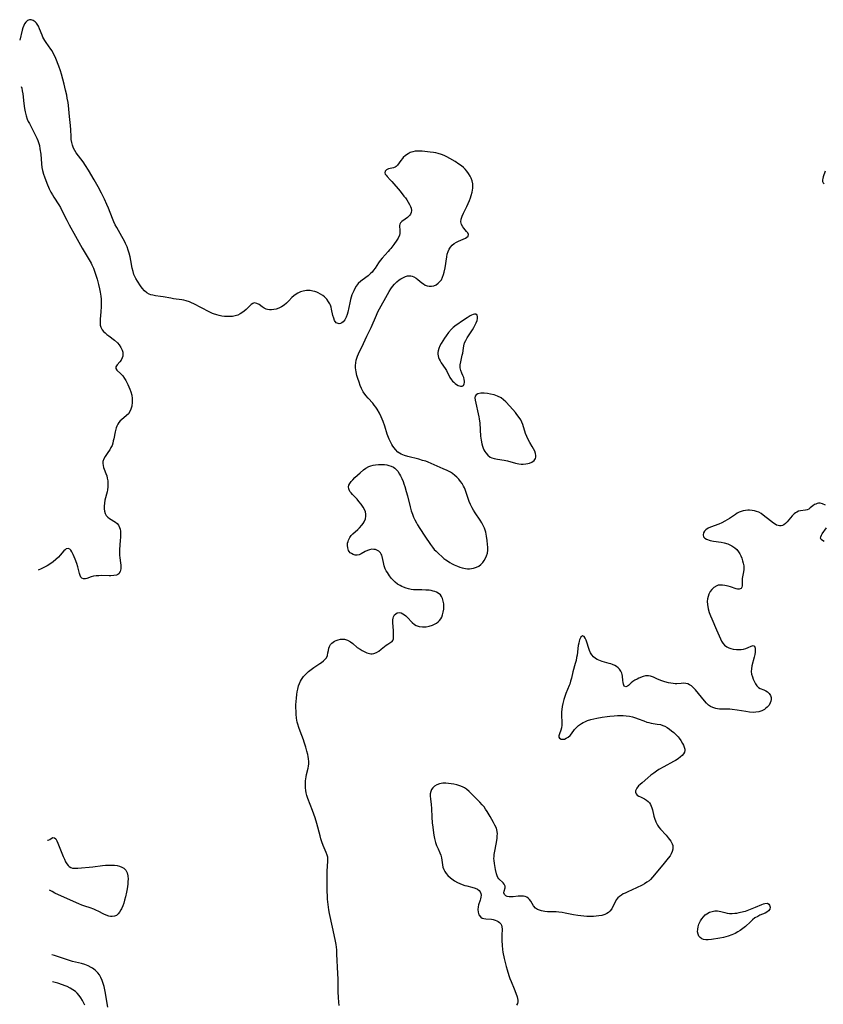
# Model space of a CAD drawing. Units: inches. Extents: x 2061707 to 2067123, y 163841 to 169304.
# Drawn here: x 2061778 to 2061961, y 166172 to 166395 of the extents above; entities that cross this region are included whole.
import ezdxf

# ---------------------------------------------------------------- set-up
doc = ezdxf.new("R2010")
doc.units = ezdxf.units.IN
doc.header["$MEASUREMENT"] = 0
doc.layers.add('c_12_T15S_R18E', color=147, linetype='Continuous')

msp = doc.modelspace()

# ---------------------------------------------------------------- linework, layer by layer
at = {"layer": 'c_12_T15S_R18E', "elevation": 990}
for points in [[(2061785.97, 166387.79), (2061785.79, 166388.11), (2061785.52, 166388.53), (2061784.43, 166390.01), (2061784.14, 166390.45), (2061783.91, 166390.84), (2061783.7, 166391.24), (2061783.51, 166391.69), (2061782.95, 166393.17), (2061782.71, 166393.72), (2061782.55, 166394), (2061782.27, 166394.4), (2061781.95, 166394.74), (2061781.51, 166395.04), (2061781.02, 166395.21), (2061780.63, 166395.2), (2061780.18, 166395.01), (2061779.79, 166394.64), (2061779.55, 166394.3), (2061779.34, 166393.91), (2061779.13, 166393.39), (2061778.96, 166392.82), (2061778.43, 166390.55)], [(2061778.8, 166380.06), (2061778.9, 166379.68), (2061779.03, 166379.04), (2061779.13, 166378.39), (2061779.37, 166376.2), (2061779.52, 166375.09), (2061779.67, 166374.31), (2061779.89, 166373.41), (2061780.16, 166372.65), (2061780.39, 166372.14), (2061780.63, 166371.64), (2061782.02, 166368.93), (2061782.29, 166368.36), (2061782.53, 166367.78), (2061782.78, 166367.08), (2061782.9, 166366.65), (2061783.04, 166365.91), (2061783.2, 166364.66), (2061783.38, 166362.49), (2061783.49, 166361.7), (2061783.63, 166360.98), (2061783.86, 166360.13), (2061784.06, 166359.56), (2061784.6, 166358.14), (2061785.15, 166356.84), (2061785.53, 166356.04), (2061785.86, 166355.44), (2061786.18, 166354.91), (2061787.31, 166353.19), (2061787.68, 166352.57), (2061788.03, 166351.94), (2061789.12, 166349.69), (2061789.63, 166348.69), (2061791.12, 166346.06), (2061792.61, 166343.34), (2061794.19, 166340.69), (2061794.62, 166339.93), (2061794.78, 166339.61), (2061795.17, 166338.79), (2061795.43, 166338.14), (2061795.82, 166337.04), (2061796.04, 166336.3), (2061796.35, 166335.08), (2061796.55, 166334.11), (2061796.68, 166333.4), (2061796.82, 166332.48), (2061796.9, 166331.8), (2061796.94, 166331.12), (2061796.95, 166330.1), (2061796.88, 166328.88), (2061796.72, 166327.23), (2061796.68, 166326.53), (2061796.72, 166325.87), (2061796.85, 166325.41), (2061797.15, 166324.86), (2061797.46, 166324.48), (2061797.83, 166324.12), (2061798.22, 166323.79), (2061798.63, 166323.47), (2061799.95, 166322.47), (2061800.61, 166321.87), (2061801.03, 166321.4), (2061801.41, 166320.82), (2061801.68, 166320.22), (2061801.81, 166319.76), (2061801.85, 166319.31), (2061801.8, 166318.87), (2061801.67, 166318.45), (2061801.43, 166317.98), (2061801.14, 166317.56), (2061800.54, 166316.9), (2061800.25, 166316.46), (2061800.26, 166316.08), (2061800.5, 166315.71), (2061801.37, 166314.86), (2061801.8, 166314.37), (2061802.22, 166313.8), (2061802.5, 166313.36), (2061802.76, 166312.89), (2061802.99, 166312.42), (2061803.45, 166311.34), (2061803.66, 166310.74), (2061803.85, 166310.02), (2061803.97, 166309.21), (2061803.99, 166308.41), (2061803.89, 166307.54), (2061803.69, 166306.82), (2061803.43, 166306.27), (2061803.1, 166305.79), (2061802.67, 166305.35), (2061801.5, 166304.39), (2061801.24, 166304.15), (2061800.93, 166303.79), (2061800.67, 166303.4), (2061800.47, 166303), (2061800.32, 166302.57), (2061800.23, 166302.25), (2061800.09, 166301.67), (2061799.79, 166300.06), (2061799.68, 166299.6), (2061799.55, 166299.1), (2061799.38, 166298.61), (2061799.15, 166298.09), (2061798.88, 166297.61), (2061798.6, 166297.19), (2061797.82, 166296.1), (2061797.51, 166295.52), (2061797.33, 166294.92), (2061797.32, 166294.48), (2061797.37, 166294.03), (2061797.48, 166293.61), (2061797.61, 166293.23), (2061797.98, 166292.26), (2061798.17, 166291.72), (2061798.31, 166291.14), (2061798.4, 166290.53), (2061798.44, 166289.89), (2061798.43, 166289.18), (2061798.34, 166288.51), (2061798.25, 166288.03), (2061797.79, 166286.16), (2061797.66, 166285.48), (2061797.58, 166284.8), (2061797.57, 166284.2), (2061797.65, 166283.64), (2061797.82, 166283.13), (2061798.07, 166282.69), (2061798.4, 166282.32), (2061798.79, 166282.01), (2061800.2, 166281.16), (2061800.55, 166280.86), (2061800.86, 166280.46), (2061801.08, 166279.99), (2061801.2, 166279.59), (2061801.28, 166279.17), (2061801.32, 166278.5), (2061801.31, 166277.79), (2061801.26, 166277.03), (2061801.09, 166275), (2061801.06, 166274.14), (2061801.08, 166273.65), (2061801.13, 166273.17), (2061801.33, 166271.84), (2061801.38, 166271.5), (2061801.41, 166271.12), (2061801.38, 166270.57), (2061801.21, 166269.97), (2061800.9, 166269.49), (2061800.67, 166269.3), (2061800.4, 166269.17), (2061799.81, 166269.04), (2061799.13, 166269.01), (2061798.73, 166269.01), (2061797.01, 166269.04), (2061796.38, 166269.03), (2061795.77, 166268.99), (2061795.19, 166268.9), (2061794.66, 166268.77), (2061793.67, 166268.43), (2061793.34, 166268.34), (2061792.92, 166268.33), (2061792.55, 166268.5), (2061792.34, 166268.73), (2061792.16, 166269.05), (2061791.98, 166269.55), (2061791.61, 166271.05), (2061791.37, 166271.83), (2061791.03, 166272.79), (2061790.59, 166273.83), (2061790.28, 166274.44), (2061790.04, 166274.8), (2061789.8, 166275.07), (2061789.41, 166275.24), (2061789.01, 166275.13), (2061788.73, 166274.93), (2061788.45, 166274.64), (2061787.65, 166273.69), (2061787.25, 166273.25), (2061786.67, 166272.69), (2061786.03, 166272.16), (2061785.26, 166271.63), (2061784.68, 166271.28), (2061784.08, 166270.96), (2061783.3, 166270.6), (2061782.64, 166270.32)]]:
    msp.add_lwpolyline(points, dxfattribs=at)
at = {"layer": 'c_12_T15S_R18E'}
for points in [[(2061850.96, 166171.49, 990), (2061850.85, 166172.21, 990), (2061850.76, 166173.33, 990), (2061850.71, 166174.58, 990), (2061850.67, 166177.46, 990), (2061850.63, 166178.76, 990), (2061850.43, 166183.11, 990), (2061850.37, 166184.15, 990), (2061850.3, 166184.75, 990), (2061850.22, 166185.34, 990), (2061850, 166186.47, 990), (2061849.38, 166189.24, 990), (2061848.72, 166192.37, 990), (2061848.57, 166193.23, 990), (2061848.48, 166193.82, 990), (2061848.41, 166194.41, 990), (2061848.3, 166195.59, 990), (2061848.26, 166196.19, 990), (2061848.21, 166197.49, 990), (2061848.18, 166200.74, 990), (2061848.21, 166201.98, 990), (2061848.39, 166204.21, 990), (2061848.39, 166204.71, 990), (2061848.33, 166205.12, 990), (2061848.2, 166205.62, 990), (2061847.99, 166206.2, 990), (2061847.32, 166207.81, 990), (2061847.01, 166208.63, 990), (2061846.8, 166209.31, 990), (2061846.6, 166210, 990), (2061845.85, 166212.77, 990), (2061845.46, 166214.06, 990), (2061844.88, 166215.73, 990), (2061843.82, 166218.47, 990), (2061843.61, 166219.13, 990), (2061843.45, 166219.79, 990), (2061843.36, 166220.27, 990), (2061843.29, 166220.87, 990), (2061843.26, 166221.66, 990), (2061843.29, 166222.44, 990), (2061843.35, 166222.96, 990), (2061843.41, 166223.39, 990), (2061843.52, 166223.95, 990), (2061843.87, 166225.33, 990), (2061843.97, 166225.84, 990), (2061844.03, 166226.36, 990), (2061844.03, 166226.9, 990), (2061843.98, 166227.45, 990), (2061843.9, 166227.97, 990), (2061843.8, 166228.49, 990), (2061843.62, 166229.22, 990), (2061843.38, 166230.08, 990), (2061843.02, 166231.22, 990), (2061842.82, 166231.79, 990), (2061842.05, 166233.75, 990), (2061841.76, 166234.55, 990), (2061841.51, 166235.37, 990), (2061841.41, 166235.82, 990), (2061841.27, 166236.7, 990), (2061841.18, 166237.59, 990), (2061841.14, 166238.25, 990), (2061841.13, 166239.02, 990), (2061841.13, 166239.76, 990), (2061841.16, 166240.49, 990), (2061841.22, 166241.22, 990), (2061841.31, 166242.07, 990), (2061841.39, 166242.67, 990), (2061841.51, 166243.26, 990), (2061841.7, 166244.01, 990), (2061841.91, 166244.58, 990), (2061842.16, 166245.13, 990), (2061842.37, 166245.5, 990), (2061842.84, 166246.18, 990), (2061843.4, 166246.79, 990), (2061843.96, 166247.29, 990), (2061844.58, 166247.77, 990), (2061845.21, 166248.21, 990), (2061846.55, 166249.08, 990), (2061846.95, 166249.36, 990), (2061847.35, 166249.68, 990), (2061847.7, 166250.01, 990), (2061848.03, 166250.42, 990), (2061848.25, 166250.89, 990), (2061848.39, 166251.52, 990), (2061848.48, 166252.09, 990), (2061848.57, 166252.55, 990), (2061848.74, 166253, 990), (2061848.97, 166253.38, 990), (2061849.29, 166253.73, 990), (2061849.57, 166253.96, 990), (2061849.88, 166254.16, 990), (2061850.28, 166254.35, 990), (2061850.69, 166254.49, 990), (2061851.22, 166254.61, 990), (2061851.77, 166254.63, 990), (2061852.16, 166254.59, 990), (2061852.83, 166254.37, 990), (2061853.47, 166254.01, 990), (2061854, 166253.63, 990), (2061855.04, 166252.77, 990), (2061855.66, 166252.34, 990), (2061856.13, 166252.05, 990), (2061856.61, 166251.79, 990), (2061857.2, 166251.52, 990), (2061857.79, 166251.36, 990), (2061858.11, 166251.32, 990), (2061858.41, 166251.32, 990), (2061858.79, 166251.39, 990), (2061859.36, 166251.61, 990), (2061859.92, 166251.94, 990), (2061860.44, 166252.33, 990), (2061861.61, 166253.25, 990), (2061862, 166253.51, 990), (2061862.68, 166253.93, 990), (2061862.94, 166254.13, 990), (2061863.12, 166254.36, 990), (2061863.22, 166254.67, 990), (2061863.26, 166255.04, 990), (2061863.27, 166255.96, 990), (2061863.25, 166256.48, 990), (2061863.09, 166258.4, 990), (2061863.1, 166258.99, 990), (2061863.16, 166259.37, 990), (2061863.27, 166259.72, 990), (2061863.49, 166260.13, 990), (2061863.75, 166260.4, 990), (2061864.06, 166260.58, 990), (2061864.51, 166260.67, 990), (2061864.99, 166260.58, 990), (2061865.38, 166260.4, 990), (2061865.76, 166260.15, 990), (2061866.05, 166259.9, 990), (2061866.33, 166259.63, 990), (2061867.51, 166258.39, 990), (2061868.05, 166257.94, 990), (2061868.41, 166257.73, 990), (2061869.09, 166257.51, 990), (2061869.84, 166257.43, 990), (2061870.24, 166257.43, 990), (2061870.65, 166257.45, 990), (2061871.37, 166257.57, 990), (2061872.11, 166257.79, 990), (2061872.57, 166258, 990), (2061873, 166258.24, 990), (2061873.38, 166258.54, 990), (2061873.71, 166258.88, 990), (2061873.98, 166259.23, 990), (2061874.2, 166259.61, 990), (2061874.41, 166260.15, 990), (2061874.56, 166260.73, 990), (2061874.66, 166261.44, 990), (2061874.68, 166262.04, 990), (2061874.65, 166262.64, 990), (2061874.55, 166263.28, 990), (2061874.39, 166263.83, 990), (2061874.15, 166264.32, 990), (2061873.91, 166264.65, 990), (2061873.61, 166264.93, 990), (2061873.02, 166265.3, 990), (2061872.65, 166265.44, 990), (2061872.26, 166265.55, 990), (2061871.8, 166265.64, 990), (2061871.32, 166265.71, 990), (2061870.57, 166265.77, 990), (2061869.68, 166265.8, 990), (2061868.41, 166265.81, 990), (2061867.79, 166265.84, 990), (2061867.26, 166265.91, 990), (2061866.68, 166266.03, 990), (2061866.1, 166266.2, 990), (2061865.53, 166266.41, 990), (2061865.13, 166266.59, 990), (2061864.74, 166266.78, 990), (2061864.17, 166267.14, 990), (2061863.64, 166267.57, 990), (2061863.21, 166267.98, 990), (2061862.81, 166268.43, 990), (2061862.35, 166269.01, 990), (2061861.86, 166269.74, 990), (2061861.62, 166270.17, 990), (2061861.4, 166270.6, 990), (2061861.15, 166271.26, 990), (2061860.95, 166272.02, 990), (2061860.82, 166272.73, 990), (2061860.67, 166273.39, 990), (2061860.58, 166273.68, 990), (2061860.46, 166273.95, 990), (2061860.3, 166274.19, 990), (2061859.93, 166274.57, 990), (2061859.48, 166274.84, 990), (2061859.2, 166274.94, 990), (2061858.78, 166275.01, 990), (2061858.34, 166275.02, 990), (2061857.83, 166274.92, 990), (2061857.32, 166274.75, 990), (2061856.83, 166274.51, 990), (2061855.92, 166274, 990), (2061855.47, 166273.8, 990), (2061855.02, 166273.69, 990), (2061854.56, 166273.69, 990), (2061854.12, 166273.81, 990), (2061853.72, 166274.03, 990), (2061853.45, 166274.25, 990), (2061853.22, 166274.51, 990), (2061853.08, 166274.76, 990), (2061852.87, 166275.34, 990), (2061852.81, 166275.89, 990), (2061852.85, 166276.45, 990), (2061852.93, 166276.78, 990), (2061853.02, 166277.06, 990), (2061853.36, 166277.71, 990), (2061853.68, 166278.12, 990), (2061854.04, 166278.51, 990), (2061855.17, 166279.53, 990), (2061855.57, 166279.92, 990), (2061856.07, 166280.48, 990), (2061856.37, 166280.88, 990), (2061856.61, 166281.29, 990), (2061856.87, 166281.9, 990), (2061857, 166282.51, 990), (2061856.99, 166282.98, 990), (2061856.87, 166283.5, 990), (2061856.64, 166284.03, 990), (2061856.35, 166284.55, 990), (2061855.89, 166285.25, 990), (2061855.4, 166285.9, 990), (2061854.98, 166286.38, 990), (2061853.93, 166287.46, 990), (2061853.62, 166287.8, 990), (2061853.37, 166288.15, 990), (2061853.11, 166288.73, 990), (2061853.06, 166289.21, 990), (2061853.14, 166289.6, 990), (2061853.32, 166289.99, 990), (2061853.62, 166290.4, 990), (2061853.99, 166290.81, 990), (2061854.5, 166291.3, 990), (2061855.68, 166292.4, 990), (2061856.43, 166293.05, 990), (2061857.01, 166293.47, 990), (2061857.67, 166293.81, 990), (2061858.13, 166293.99, 990), (2061858.61, 166294.12, 990), (2061859.17, 166294.22, 990), (2061859.83, 166294.28, 990), (2061860.5, 166294.28, 990), (2061861.2, 166294.23, 990), (2061861.71, 166294.16, 990), (2061862.19, 166294.06, 990), (2061862.76, 166293.89, 990), (2061863.28, 166293.65, 990), (2061863.59, 166293.42, 990), (2061863.88, 166293.15, 990), (2061864.22, 166292.73, 990), (2061864.65, 166292.06, 990), (2061864.84, 166291.7, 990), (2061865.14, 166291.09, 990), (2061865.42, 166290.44, 990), (2061865.63, 166289.86, 990), (2061865.83, 166289.26, 990), (2061866.16, 166288.14, 990), (2061866.43, 166287.14, 990), (2061867.02, 166284.67, 990), (2061867.27, 166283.77, 990), (2061867.39, 166283.37, 990), (2061867.54, 166282.96, 990), (2061867.79, 166282.34, 990), (2061868.1, 166281.69, 990), (2061868.44, 166281.05, 990), (2061868.71, 166280.59, 990), (2061869.26, 166279.71, 990), (2061870.4, 166278.01, 990), (2061871.64, 166276.08, 990), (2061872.08, 166275.48, 990), (2061872.49, 166275.01, 990), (2061872.93, 166274.56, 990), (2061873.47, 166274.04, 990), (2061874.3, 166273.3, 990), (2061874.7, 166272.96, 990), (2061875.13, 166272.64, 990), (2061875.47, 166272.4, 990), (2061876.02, 166272.05, 990), (2061876.59, 166271.73, 990), (2061877.02, 166271.52, 990), (2061877.8, 166271.16, 990), (2061878.34, 166270.96, 990), (2061878.87, 166270.79, 990), (2061879.6, 166270.65, 990), (2061880.06, 166270.61, 990), (2061880.51, 166270.61, 990), (2061880.98, 166270.66, 990), (2061881.43, 166270.75, 990), (2061882.12, 166270.98, 990), (2061882.58, 166271.23, 990), (2061883.07, 166271.59, 990), (2061883.49, 166272.01, 990), (2061883.85, 166272.48, 990), (2061884.15, 166272.98, 990), (2061884.38, 166273.51, 990), (2061884.57, 166274.15, 990), (2061884.65, 166274.83, 990), (2061884.66, 166275.47, 990), (2061884.62, 166276.12, 990), (2061884.52, 166277.03, 990), (2061884.37, 166278.02, 990), (2061884.17, 166278.89, 990), (2061883.89, 166279.78, 990), (2061883.62, 166280.39, 990), (2061883.31, 166280.99, 990), (2061882.91, 166281.66, 990), (2061881.79, 166283.32, 990), (2061881.44, 166283.87, 990), (2061881.11, 166284.43, 990), (2061880.75, 166285.16, 990), (2061880.43, 166285.9, 990), (2061880.27, 166286.34, 990), (2061879.74, 166287.94, 990), (2061879.5, 166288.62, 990), (2061879.37, 166288.95, 990), (2061879.17, 166289.37, 990), (2061878.86, 166289.92, 990), (2061878.49, 166290.44, 990), (2061878.08, 166290.93, 990), (2061877.65, 166291.38, 990), (2061877.18, 166291.8, 990), (2061876.63, 166292.21, 990), (2061876.16, 166292.51, 990), (2061875.41, 166292.91, 990), (2061874.52, 166293.31, 990), (2061871.77, 166294.51, 990), (2061871.1, 166294.79, 990), (2061870.56, 166294.99, 990), (2061869.87, 166295.21, 990), (2061868.97, 166295.46, 990), (2061866.5, 166296.08, 990), (2061865.78, 166296.28, 990), (2061865, 166296.6, 990), (2061864.26, 166297.1, 990), (2061863.71, 166297.65, 990), (2061863.42, 166298.02, 990), (2061863.14, 166298.4, 990), (2061862.88, 166298.82, 990), (2061862.64, 166299.25, 990), (2061862.29, 166300, 990), (2061861.98, 166300.78, 990), (2061861.84, 166301.18, 990), (2061861.28, 166302.99, 990), (2061860.94, 166304, 990), (2061860.48, 166305.1, 990), (2061860.06, 166305.93, 990), (2061859.54, 166306.8, 990), (2061859.23, 166307.27, 990), (2061858.89, 166307.72, 990), (2061858.53, 166308.16, 990), (2061857.49, 166309.3, 990), (2061856.94, 166309.94, 990), (2061856.38, 166310.73, 990), (2061855.97, 166311.51, 990), (2061855.69, 166312.21, 990), (2061855.44, 166312.93, 990), (2061855.18, 166313.75, 990), (2061854.96, 166314.5, 990), (2061854.78, 166315.27, 990), (2061854.71, 166315.72, 990), (2061854.66, 166316.18, 990), (2061854.65, 166316.75, 990), (2061854.69, 166317.33, 990), (2061854.8, 166317.93, 990), (2061854.91, 166318.39, 990), (2061855.06, 166318.84, 990), (2061855.28, 166319.39, 990), (2061856.44, 166321.72, 990), (2061857.21, 166323.39, 990), (2061858.15, 166325.38, 990), (2061859.39, 166328.18, 990), (2061859.73, 166328.91, 990), (2061860.09, 166329.62, 990), (2061861.86, 166332.85, 990), (2061862.25, 166333.52, 990), (2061862.66, 166334.14, 990), (2061863.06, 166334.69, 990), (2061863.49, 166335.19, 990), (2061864.01, 166335.7, 990), (2061864.56, 166336.14, 990), (2061864.95, 166336.4, 990), (2061865.52, 166336.72, 990), (2061865.97, 166336.92, 990), (2061866.41, 166337.05, 990), (2061866.79, 166337.11, 990), (2061867.16, 166337.1, 990), (2061867.52, 166337.02, 990), (2061867.86, 166336.87, 990), (2061868.38, 166336.56, 990), (2061868.8, 166336.23, 990), (2061869.71, 166335.5, 990), (2061870.03, 166335.26, 990), (2061870.47, 166335, 990), (2061870.9, 166334.82, 990), (2061871.38, 166334.72, 990), (2061871.89, 166334.73, 990), (2061872.39, 166334.83, 990), (2061872.94, 166335.07, 990), (2061873.42, 166335.4, 990), (2061873.79, 166335.77, 990), (2061874.11, 166336.2, 990), (2061874.41, 166336.79, 990), (2061874.63, 166337.38, 990), (2061874.78, 166337.92, 990), (2061874.97, 166338.91, 990), (2061875.32, 166341.36, 990), (2061875.45, 166342.03, 990), (2061875.64, 166342.64, 990), (2061875.89, 166343.16, 990), (2061876.2, 166343.62, 990), (2061876.6, 166344.06, 990), (2061877.05, 166344.43, 990), (2061877.56, 166344.75, 990), (2061878.03, 166344.98, 990), (2061879.56, 166345.63, 990), (2061879.92, 166345.84, 990), (2061880.18, 166346.07, 990), (2061880.29, 166346.45, 990), (2061880.1, 166346.86, 990), (2061879.85, 166347.17, 990), (2061879.2, 166347.9, 990), (2061878.95, 166348.23, 990), (2061878.67, 166348.75, 990), (2061878.55, 166349.33, 990), (2061878.62, 166349.95, 990), (2061878.84, 166350.61, 990), (2061879.14, 166351.3, 990), (2061879.87, 166352.81, 990), (2061880.47, 166354.19, 990), (2061880.7, 166354.76, 990), (2061880.91, 166355.33, 990), (2061881.12, 166356.1, 990), (2061881.26, 166356.96, 990), (2061881.24, 166357.93, 990), (2061881.1, 166358.64, 990), (2061880.88, 166359.21, 990), (2061880.67, 166359.67, 990), (2061880.3, 166360.29, 990), (2061879.87, 166360.87, 990), (2061879.5, 166361.29, 990), (2061879.15, 166361.63, 990), (2061878.65, 166362.05, 990), (2061878.11, 166362.44, 990), (2061877.25, 166363, 990), (2061876, 166363.73, 990), (2061875.39, 166364.07, 990), (2061874.78, 166364.36, 990), (2061874.16, 166364.62, 990), (2061873.37, 166364.86, 990), (2061872.85, 166364.99, 990), (2061872.33, 166365.08, 990), (2061871.61, 166365.17, 990), (2061869.77, 166365.37, 990), (2061869.06, 166365.41, 990), (2061868.73, 166365.41, 990), (2061868.17, 166365.36, 990), (2061867.63, 166365.25, 990), (2061867.07, 166365.05, 990), (2061866.55, 166364.77, 990), (2061865.98, 166364.37, 990), (2061865.48, 166363.91, 990), (2061865.27, 166363.69, 990), (2061864.9, 166363.22, 990), (2061864.13, 166362.21, 990), (2061863.86, 166361.93, 990), (2061863.62, 166361.75, 990), (2061863.27, 166361.58, 990), (2061862.14, 166361.35, 990), (2061861.67, 166361.13, 990), (2061861.38, 166360.81, 990), (2061861.32, 166360.45, 990), (2061861.4, 166360.17, 990), (2061861.59, 166359.89, 990), (2061861.85, 166359.6, 990), (2061862.53, 166358.9, 990), (2061862.9, 166358.48, 990), (2061864.75, 166356.29, 990), (2061865.62, 166355.19, 990), (2061865.95, 166354.75, 990), (2061866.25, 166354.32, 990), (2061866.59, 166353.8, 990), (2061866.88, 166353.29, 990), (2061867.1, 166352.81, 990), (2061867.24, 166352.4, 990), (2061867.32, 166351.92, 990), (2061867.28, 166351.47, 990), (2061867.12, 166351.1, 990), (2061866.88, 166350.76, 990), (2061866.66, 166350.53, 990), (2061866.43, 166350.31, 990), (2061865.93, 166349.93, 990), (2061865.17, 166349.39, 990), (2061864.86, 166349.11, 990), (2061864.66, 166348.82, 990), (2061864.6, 166348.54, 990), (2061864.61, 166348.24, 990), (2061864.7, 166347.55, 990), (2061864.72, 166347.04, 990), (2061864.68, 166346.67, 990), (2061864.59, 166346.28, 990), (2061864.32, 166345.65, 990), (2061864.01, 166345.15, 990), (2061863.31, 166344.18, 990), (2061862.65, 166343.32, 990), (2061862.36, 166342.96, 990), (2061862.06, 166342.6, 990), (2061860.68, 166341.09, 990), (2061860.25, 166340.55, 990), (2061859.85, 166340, 990), (2061859.08, 166338.82, 990), (2061858.74, 166338.34, 990), (2061858.38, 166337.9, 990), (2061858.07, 166337.58, 990), (2061857.81, 166337.35, 990), (2061857.51, 166337.11, 990), (2061856.12, 166336.12, 990), (2061855.82, 166335.88, 990), (2061855.27, 166335.34, 990), (2061854.79, 166334.72, 990), (2061854.48, 166334.23, 990), (2061854.22, 166333.7, 990), (2061854.01, 166333.24, 990), (2061853.83, 166332.77, 990), (2061853.66, 166332.26, 990), (2061853.51, 166331.73, 990), (2061853.31, 166330.94, 990), (2061852.86, 166328.86, 990), (2061852.72, 166328.32, 990), (2061852.51, 166327.7, 990), (2061852.2, 166327.1, 990), (2061851.82, 166326.63, 990), (2061851.54, 166326.43, 990), (2061851.25, 166326.29, 990), (2061850.96, 166326.22, 990), (2061850.67, 166326.23, 990), (2061850.26, 166326.44, 990), (2061849.9, 166326.94, 990), (2061849.69, 166327.48, 990), (2061849.52, 166328.11, 990), (2061849.2, 166329.52, 990), (2061849.08, 166329.97, 990), (2061848.93, 166330.41, 990), (2061848.81, 166330.7, 990), (2061848.54, 166331.18, 990), (2061848.1, 166331.78, 990), (2061847.56, 166332.31, 990), (2061847.2, 166332.61, 990), (2061846.7, 166332.94, 990), (2061846.18, 166333.22, 990), (2061845.82, 166333.37, 990), (2061845.41, 166333.51, 990), (2061844.98, 166333.62, 990), (2061844.38, 166333.72, 990), (2061843.51, 166333.73, 990), (2061842.77, 166333.63, 990), (2061842.15, 166333.46, 990), (2061841.52, 166333.17, 990), (2061841.14, 166332.94, 990), (2061840.67, 166332.56, 990), (2061840.22, 166332.14, 990), (2061839.51, 166331.4, 990), (2061838.98, 166330.88, 990), (2061838.41, 166330.41, 990), (2061837.81, 166330.03, 990), (2061837.21, 166329.74, 990), (2061836.62, 166329.53, 990), (2061836.09, 166329.41, 990), (2061835.58, 166329.34, 990), (2061835.09, 166329.35, 990), (2061834.67, 166329.42, 990), (2061834.37, 166329.52, 990), (2061833.9, 166329.76, 990), (2061833.45, 166330.04, 990), (2061832.74, 166330.55, 990), (2061832.28, 166330.81, 990), (2061831.97, 166330.91, 990), (2061831.67, 166330.92, 990), (2061831.32, 166330.8, 990), (2061830.98, 166330.57, 990), (2061830.53, 166330.15, 990), (2061829.81, 166329.42, 990), (2061829.36, 166329.03, 990), (2061828.87, 166328.66, 990), (2061828.47, 166328.42, 990), (2061827.96, 166328.18, 990), (2061827.31, 166327.99, 990), (2061826.7, 166327.89, 990), (2061826.06, 166327.84, 990), (2061825.41, 166327.85, 990), (2061824.93, 166327.88, 990), (2061824.33, 166327.95, 990), (2061823.73, 166328.06, 990), (2061823.13, 166328.2, 990), (2061822.44, 166328.44, 990), (2061822.17, 166328.55, 990), (2061821.39, 166328.91, 990), (2061817.92, 166330.76, 990), (2061817.45, 166330.98, 990), (2061816.98, 166331.19, 990), (2061816.22, 166331.44, 990), (2061815.71, 166331.57, 990), (2061815.2, 166331.67, 990), (2061813.37, 166331.89, 990), (2061812.71, 166331.99, 990), (2061811.02, 166332.31, 990), (2061810.4, 166332.4, 990), (2061809.24, 166332.55, 990), (2061808.63, 166332.66, 990), (2061808.22, 166332.77, 990), (2061807.83, 166332.92, 990), (2061807.27, 166333.26, 990), (2061806.76, 166333.7, 990), (2061806.23, 166334.31, 990), (2061805.87, 166334.79, 990), (2061805.14, 166335.86, 990), (2061804.79, 166336.45, 990), (2061804.56, 166336.92, 990), (2061804.37, 166337.37, 990), (2061804.15, 166338.04, 990), (2061803.97, 166338.83, 990), (2061803.65, 166340.56, 990), (2061803.47, 166341.39, 990), (2061803.27, 166342.22, 990), (2061803.06, 166342.91, 990), (2061802.79, 166343.65, 990), (2061802.47, 166344.39, 990), (2061802.2, 166344.94, 990), (2061801.61, 166346.04, 990), (2061800.46, 166348.04, 990), (2061800.13, 166348.68, 990), (2061799.83, 166349.32, 990), (2061799.51, 166350.06, 990), (2061798.57, 166352.47, 990), (2061798.22, 166353.29, 990), (2061797.68, 166354.47, 990), (2061797.02, 166355.81, 990), (2061796.21, 166357.31, 990), (2061795.34, 166358.83, 990), (2061794.03, 166361.05, 990), (2061793.35, 166362.14, 990), (2061792.83, 166362.92, 990), (2061792.29, 166363.67, 990), (2061791.28, 166365, 990), (2061790.96, 166365.5, 990), (2061790.66, 166366.08, 990), (2061790.42, 166366.7, 990), (2061790.25, 166367.34, 990), (2061790.14, 166368.01, 990), (2061790.09, 166368.7, 990), (2061790.05, 166370.2, 990), (2061789.97, 166371.17, 990), (2061789.71, 166373.26, 990), (2061789.49, 166375.72, 990), (2061789.4, 166376.45, 990), (2061789.23, 166377.41, 990), (2061789.1, 166378.06, 990), (2061788.85, 166379.22, 990), (2061788.54, 166380.56, 990), (2061788.25, 166381.69, 990), (2061787.9, 166382.88, 990), (2061787.68, 166383.57, 990), (2061787.3, 166384.64, 990), (2061786.63, 166386.37, 990), (2061786.32, 166387.09, 990), (2061785.97, 166387.79, 990)], [(2061961.24, 166360.86, 990), (2061960.77, 166359.54, 990), (2061960.68, 166359.2, 990), (2061960.62, 166358.89, 990), (2061960.62, 166358.52, 990), (2061960.72, 166358.19, 990), (2061960.97, 166357.93, 990)], [(2061961.27, 166285.01, 990), (2061960.58, 166285.35, 990), (2061960.09, 166285.46, 990), (2061959.72, 166285.46, 990), (2061959.37, 166285.39, 990), (2061959.05, 166285.29, 990), (2061958.76, 166285.15, 990), (2061958.42, 166284.92, 990), (2061957.8, 166284.4, 990), (2061957.47, 166284.16, 990), (2061957.11, 166283.98, 990), (2061956.71, 166283.88, 990), (2061955.6, 166283.75, 990), (2061955.18, 166283.64, 990), (2061954.76, 166283.47, 990), (2061954.44, 166283.28, 990), (2061954.14, 166283.05, 990), (2061953.68, 166282.6, 990), (2061952.56, 166281.26, 990), (2061952.19, 166280.89, 990), (2061951.82, 166280.61, 990), (2061951.52, 166280.44, 990), (2061951.21, 166280.35, 990), (2061950.86, 166280.33, 990), (2061950.51, 166280.39, 990), (2061950.17, 166280.53, 990), (2061949.83, 166280.72, 990), (2061949.48, 166280.96, 990), (2061948.8, 166281.46, 990), (2061947.15, 166282.79, 990), (2061946.66, 166283.15, 990), (2061946.12, 166283.44, 990), (2061945.64, 166283.63, 990), (2061945.14, 166283.76, 990), (2061944.61, 166283.85, 990), (2061944.06, 166283.89, 990), (2061943.67, 166283.89, 990), (2061943.15, 166283.85, 990), (2061942.63, 166283.75, 990), (2061942.17, 166283.62, 990), (2061941.72, 166283.44, 990), (2061941.27, 166283.21, 990), (2061940.84, 166282.95, 990), (2061939.49, 166282.04, 990), (2061938.94, 166281.69, 990), (2061938.4, 166281.37, 990), (2061937.75, 166281.05, 990), (2061937.09, 166280.76, 990), (2061935.19, 166280.04, 990), (2061934.66, 166279.8, 990), (2061934.11, 166279.45, 990), (2061933.83, 166279.17, 990), (2061933.59, 166278.73, 990), (2061933.51, 166278.28, 990), (2061933.61, 166277.87, 990), (2061933.9, 166277.53, 990), (2061934.31, 166277.31, 990), (2061935.09, 166277.05, 990), (2061935.86, 166276.88, 990), (2061937.59, 166276.62, 990), (2061938.29, 166276.49, 990), (2061939.11, 166276.26, 990), (2061940.02, 166275.84, 990), (2061940.72, 166275.35, 990), (2061941.15, 166274.94, 990), (2061941.52, 166274.47, 990), (2061941.84, 166273.96, 990), (2061942.05, 166273.55, 990), (2061942.29, 166272.99, 990), (2061942.48, 166272.42, 990), (2061942.62, 166271.85, 990), (2061942.72, 166271.24, 990), (2061942.74, 166270.45, 990), (2061942.69, 166269.93, 990), (2061942.4, 166268.38, 990), (2061942.35, 166268, 990), (2061942.34, 166267.65, 990), (2061942.37, 166267.05, 990), (2061942.37, 166266.74, 990), (2061942.32, 166266.46, 990), (2061942.12, 166266.16, 990), (2061941.72, 166266.01, 990), (2061941.31, 166266.01, 990), (2061940.99, 166266.07, 990), (2061939.7, 166266.51, 990), (2061939.2, 166266.66, 990), (2061938.45, 166266.83, 990), (2061937.93, 166266.9, 990), (2061937.42, 166266.91, 990), (2061936.93, 166266.85, 990), (2061936.62, 166266.75, 990), (2061935.97, 166266.38, 990), (2061935.48, 166265.91, 990), (2061935.1, 166265.41, 990), (2061934.8, 166264.83, 990), (2061934.62, 166264.29, 990), (2061934.51, 166263.75, 990), (2061934.46, 166263.18, 990), (2061934.48, 166262.47, 990), (2061934.65, 166261.52, 990), (2061934.9, 166260.7, 990), (2061935.18, 166259.92, 990), (2061935.45, 166259.25, 990), (2061936.58, 166256.71, 990), (2061937.43, 166254.69, 990), (2061937.68, 166254.19, 990), (2061937.98, 166253.72, 990), (2061938.39, 166253.26, 990), (2061938.87, 166252.89, 990), (2061939.31, 166252.65, 990), (2061939.79, 166252.48, 990), (2061940.33, 166252.35, 990), (2061941.09, 166252.27, 990), (2061941.64, 166252.26, 990), (2061942.18, 166252.3, 990), (2061942.7, 166252.39, 990), (2061943.19, 166252.52, 990), (2061943.71, 166252.72, 990), (2061944.39, 166253.06, 990), (2061944.87, 166253.21, 990), (2061945.19, 166253.01, 990), (2061945.31, 166252.55, 990), (2061945.34, 166252.2, 990), (2061945.31, 166251.69, 990), (2061945.23, 166251.13, 990), (2061945.11, 166250.55, 990), (2061944.58, 166248.57, 990), (2061944.47, 166247.93, 990), (2061944.44, 166247.3, 990), (2061944.52, 166246.68, 990), (2061944.68, 166246.08, 990), (2061944.87, 166245.57, 990), (2061945.08, 166245.08, 990), (2061945.4, 166244.49, 990), (2061945.72, 166244.03, 990), (2061946.07, 166243.67, 990), (2061946.42, 166243.46, 990), (2061947.27, 166243.1, 990), (2061947.76, 166242.88, 990), (2061948.08, 166242.69, 990), (2061948.51, 166242.3, 990), (2061948.82, 166241.81, 990), (2061948.95, 166241.39, 990), (2061948.96, 166240.93, 990), (2061948.89, 166240.55, 990), (2061948.75, 166240.17, 990), (2061948.46, 166239.67, 990), (2061948.06, 166239.21, 990), (2061947.76, 166238.95, 990), (2061947.42, 166238.7, 990), (2061946.8, 166238.37, 990), (2061946.12, 166238.14, 990), (2061945.49, 166238.03, 990), (2061944.83, 166238, 990), (2061944.02, 166238.06, 990), (2061943.2, 166238.18, 990), (2061941.2, 166238.54, 990), (2061940.11, 166238.68, 990), (2061939.58, 166238.71, 990), (2061937.93, 166238.71, 990), (2061937.24, 166238.73, 990), (2061936.76, 166238.79, 990), (2061936.42, 166238.86, 990), (2061935.68, 166239.1, 990), (2061935.19, 166239.36, 990), (2061934.73, 166239.68, 990), (2061934.25, 166240.12, 990), (2061933.8, 166240.61, 990), (2061931.75, 166243.11, 990), (2061931.35, 166243.56, 990), (2061930.85, 166244.02, 990), (2061930.45, 166244.29, 990), (2061930.04, 166244.48, 990), (2061929.59, 166244.58, 990), (2061929.13, 166244.61, 990), (2061928.53, 166244.59, 990), (2061927.54, 166244.52, 990), (2061927.16, 166244.51, 990), (2061926.7, 166244.54, 990), (2061926.16, 166244.61, 990), (2061925.62, 166244.72, 990), (2061924.85, 166244.92, 990), (2061923.9, 166245.24, 990), (2061923, 166245.61, 990), (2061922.23, 166245.99, 990), (2061921.54, 166246.26, 990), (2061921.09, 166246.34, 990), (2061920.74, 166246.33, 990), (2061920.46, 166246.29, 990), (2061919.9, 166246.13, 990), (2061918.91, 166245.75, 990), (2061918.51, 166245.57, 990), (2061918.03, 166245.32, 990), (2061917.58, 166245.04, 990), (2061917.16, 166244.71, 990), (2061916.56, 166244.14, 990), (2061916.34, 166243.95, 990), (2061915.95, 166243.8, 990), (2061915.61, 166243.97, 990), (2061915.41, 166244.42, 990), (2061915.33, 166244.82, 990), (2061915.3, 166245.25, 990), (2061915.24, 166246.24, 990), (2061915.17, 166246.64, 990), (2061915.07, 166246.93, 990), (2061914.87, 166247.33, 990), (2061914.56, 166247.8, 990), (2061914.25, 166248.14, 990), (2061913.89, 166248.43, 990), (2061913.46, 166248.67, 990), (2061912.98, 166248.87, 990), (2061912.59, 166249.01, 990), (2061912.18, 166249.13, 990), (2061910.6, 166249.56, 990), (2061910.2, 166249.69, 990), (2061909.81, 166249.84, 990), (2061909.43, 166250.03, 990), (2061909.06, 166250.26, 990), (2061908.62, 166250.63, 990), (2061908.25, 166251.06, 990), (2061907.95, 166251.55, 990), (2061907.73, 166252.02, 990), (2061907.55, 166252.51, 990), (2061907.1, 166253.97, 990), (2061906.94, 166254.42, 990), (2061906.77, 166254.82, 990), (2061906.52, 166255.2, 990), (2061906.12, 166255.35, 990), (2061905.75, 166255.08, 990), (2061905.6, 166254.81, 990), (2061905.47, 166254.47, 990), (2061905.39, 166254.19, 990), (2061905.28, 166253.7, 990), (2061905.19, 166253.16, 990), (2061904.9, 166251.01, 990), (2061904.81, 166250.49, 990), (2061904.67, 166249.8, 990), (2061904.49, 166249.11, 990), (2061903.95, 166247.22, 990), (2061903.61, 166245.79, 990), (2061903.43, 166245.08, 990), (2061903.23, 166244.45, 990), (2061903.1, 166244.11, 990), (2061902.34, 166242.29, 990), (2061902.11, 166241.63, 990), (2061901.91, 166240.96, 990), (2061901.67, 166239.99, 990), (2061901.54, 166239.32, 990), (2061901.45, 166238.65, 990), (2061901.41, 166238.15, 990), (2061901.4, 166237.36, 990), (2061901.46, 166235.75, 990), (2061901.45, 166235.12, 990), (2061901.36, 166234.52, 990), (2061901.2, 166233.97, 990), (2061900.9, 166233.17, 990), (2061900.8, 166232.71, 990), (2061900.8, 166232.42, 990), (2061900.91, 166232.15, 990), (2061901.29, 166231.92, 990), (2061901.64, 166231.9, 990), (2061902.02, 166231.97, 990), (2061902.41, 166232.13, 990), (2061902.86, 166232.39, 990), (2061903.31, 166232.77, 990), (2061903.64, 166233.16, 990), (2061904.36, 166234.14, 990), (2061904.71, 166234.54, 990), (2061905.26, 166235.04, 990), (2061905.9, 166235.48, 990), (2061906.29, 166235.7, 990), (2061906.7, 166235.9, 990), (2061907.3, 166236.14, 990), (2061908.05, 166236.37, 990), (2061908.71, 166236.53, 990), (2061909.39, 166236.68, 990), (2061910.63, 166236.91, 990), (2061911.76, 166237.08, 990), (2061912.35, 166237.15, 990), (2061913.3, 166237.24, 990), (2061914.07, 166237.28, 990), (2061914.83, 166237.29, 990), (2061915.33, 166237.28, 990), (2061916.04, 166237.22, 990), (2061916.78, 166237.12, 990), (2061917.5, 166236.97, 990), (2061918.2, 166236.76, 990), (2061918.76, 166236.56, 990), (2061920.02, 166236.07, 990), (2061920.72, 166235.82, 990), (2061921.2, 166235.68, 990), (2061921.72, 166235.56, 990), (2061923.07, 166235.37, 990), (2061923.82, 166235.23, 990), (2061924.37, 166235.07, 990), (2061924.84, 166234.87, 990), (2061925.32, 166234.6, 990), (2061925.85, 166234.23, 990), (2061926.37, 166233.82, 990), (2061926.85, 166233.43, 990), (2061927.31, 166233, 990), (2061927.81, 166232.45, 990), (2061928.07, 166232.13, 990), (2061928.42, 166231.64, 990), (2061928.86, 166230.92, 990), (2061929.06, 166230.56, 990), (2061929.24, 166230.13, 990), (2061929.35, 166229.65, 990), (2061929.35, 166229.33, 990), (2061929.26, 166229.01, 990), (2061929.02, 166228.58, 990), (2061928.75, 166228.25, 990), (2061928.4, 166227.91, 990), (2061927.84, 166227.47, 990), (2061927.21, 166227.06, 990), (2061926.81, 166226.83, 990), (2061924.63, 166225.68, 990), (2061923.48, 166225.02, 990), (2061922.94, 166224.67, 990), (2061922.29, 166224.22, 990), (2061921.66, 166223.75, 990), (2061920.94, 166223.15, 990), (2061919.67, 166222.05, 990), (2061919.25, 166221.68, 990), (2061918.86, 166221.31, 990), (2061918.47, 166220.84, 990), (2061918.3, 166220.54, 990), (2061918.2, 166220.23, 990), (2061918.2, 166219.88, 990), (2061918.32, 166219.55, 990), (2061918.55, 166219.26, 990), (2061918.89, 166219.02, 990), (2061919.29, 166218.81, 990), (2061920.23, 166218.37, 990), (2061920.66, 166218.12, 990), (2061921.03, 166217.82, 990), (2061921.35, 166217.46, 990), (2061921.57, 166217.1, 990), (2061921.75, 166216.72, 990), (2061921.88, 166216.32, 990), (2061921.99, 166215.92, 990), (2061922.32, 166214.43, 990), (2061922.45, 166213.98, 990), (2061922.75, 166213.2, 990), (2061923.15, 166212.45, 990), (2061923.46, 166211.98, 990), (2061923.81, 166211.54, 990), (2061925.1, 166210.11, 990), (2061925.59, 166209.55, 990), (2061925.91, 166209.15, 990), (2061926.19, 166208.75, 990), (2061926.49, 166208.21, 990), (2061926.62, 166207.81, 990), (2061926.66, 166207.48, 990), (2061926.62, 166206.94, 990), (2061926.48, 166206.42, 990), (2061926.26, 166205.91, 990), (2061926, 166205.47, 990), (2061925.59, 166204.92, 990), (2061924.34, 166203.45, 990), (2061923.9, 166202.91, 990), (2061922.51, 166201.11, 990), (2061922.06, 166200.59, 990), (2061921.59, 166200.11, 990), (2061921.25, 166199.81, 990), (2061920.77, 166199.46, 990), (2061920.23, 166199.11, 990), (2061919.66, 166198.79, 990), (2061918.41, 166198.18, 990), (2061916.4, 166197.29, 990), (2061915.83, 166197.02, 990), (2061915.4, 166196.8, 990), (2061915.01, 166196.56, 990), (2061914.57, 166196.24, 990), (2061914.18, 166195.89, 990), (2061913.81, 166195.44, 990), (2061913.45, 166194.78, 990), (2061912.98, 166193.79, 990), (2061912.78, 166193.45, 990), (2061912.35, 166192.91, 990), (2061912.03, 166192.63, 990), (2061911.67, 166192.39, 990), (2061911.17, 166192.15, 990), (2061910.51, 166191.94, 990), (2061909.84, 166191.81, 990), (2061909.27, 166191.74, 990), (2061908.65, 166191.7, 990), (2061908.03, 166191.69, 990), (2061907.15, 166191.71, 990), (2061906.44, 166191.76, 990), (2061905.77, 166191.83, 990), (2061905.09, 166191.92, 990), (2061904.09, 166192.1, 990), (2061902.2, 166192.48, 990), (2061901.53, 166192.6, 990), (2061900.77, 166192.7, 990), (2061900.15, 166192.74, 990), (2061898.22, 166192.76, 990), (2061897.56, 166192.81, 990), (2061896.85, 166192.94, 990), (2061896.38, 166193.09, 990), (2061895.94, 166193.28, 990), (2061895.46, 166193.59, 990), (2061895, 166194.08, 990), (2061894.39, 166195.16, 990), (2061894.14, 166195.52, 990), (2061893.9, 166195.78, 990), (2061893.5, 166196.07, 990), (2061893.14, 166196.22, 990), (2061892.76, 166196.31, 990), (2061892.16, 166196.34, 990), (2061891.54, 166196.3, 990), (2061890.44, 166196.18, 990), (2061889.96, 166196.15, 990), (2061889.5, 166196.16, 990), (2061889.08, 166196.24, 990), (2061888.73, 166196.38, 990), (2061888.43, 166196.68, 990), (2061888.31, 166197.04, 990), (2061888.33, 166197.47, 990), (2061888.56, 166198.17, 990), (2061888.57, 166198.57, 990), (2061888.39, 166199.01, 990), (2061888.12, 166199.31, 990), (2061887.15, 166200.22, 990), (2061886.91, 166200.53, 990), (2061886.75, 166200.91, 990), (2061886.63, 166201.37, 990), (2061886.41, 166202.37, 990), (2061886.15, 166203.72, 990), (2061886.07, 166204.4, 990), (2061886.05, 166204.88, 990), (2061886.07, 166205.33, 990), (2061886.11, 166205.76, 990), (2061886.22, 166206.51, 990), (2061886.53, 166208.07, 990), (2061886.75, 166209.38, 990), (2061886.81, 166209.98, 990), (2061886.83, 166210.48, 990), (2061886.78, 166210.97, 990), (2061886.59, 166211.71, 990), (2061886.27, 166212.45, 990), (2061885.96, 166213.04, 990), (2061885.19, 166214.39, 990), (2061884.5, 166215.53, 990), (2061884.15, 166216.06, 990), (2061883.79, 166216.55, 990), (2061883.4, 166217.03, 990), (2061882.84, 166217.66, 990), (2061881.36, 166219.17, 990), (2061880.44, 166220.05, 990), (2061879.8, 166220.57, 990), (2061879.37, 166220.86, 990), (2061878.91, 166221.11, 990), (2061878.31, 166221.36, 990), (2061877.62, 166221.56, 990), (2061876.97, 166221.69, 990), (2061876.33, 166221.79, 990), (2061875.73, 166221.86, 990), (2061875.15, 166221.91, 990), (2061874.47, 166221.91, 990), (2061874.06, 166221.88, 990), (2061873.67, 166221.8, 990), (2061873.1, 166221.6, 990), (2061872.56, 166221.27, 990), (2061872.16, 166220.88, 990), (2061871.88, 166220.48, 990), (2061871.7, 166220.03, 990), (2061871.61, 166219.52, 990), (2061871.6, 166218.98, 990), (2061871.65, 166218.41, 990), (2061871.81, 166217.09, 990), (2061871.88, 166216.2, 990), (2061871.98, 166214.23, 990), (2061872.06, 166212.96, 990), (2061872.15, 166211.93, 990), (2061872.23, 166211.28, 990), (2061872.41, 166210.17, 990), (2061872.57, 166209.38, 990), (2061872.82, 166208.45, 990), (2061873.03, 166207.82, 990), (2061873.36, 166207.01, 990), (2061873.75, 166206.12, 990), (2061873.97, 166205.57, 990), (2061874.14, 166205.03, 990), (2061874.24, 166204.49, 990), (2061874.38, 166203.42, 990), (2061874.48, 166202.89, 990), (2061874.65, 166202.38, 990), (2061874.91, 166201.87, 990), (2061875.23, 166201.42, 990), (2061875.61, 166200.99, 990), (2061876.18, 166200.46, 990), (2061876.81, 166199.99, 990), (2061877.12, 166199.8, 990), (2061877.79, 166199.43, 990), (2061878.32, 166199.18, 990), (2061878.86, 166198.95, 990), (2061879.46, 166198.74, 990), (2061879.88, 166198.62, 990), (2061881.03, 166198.35, 990), (2061881.77, 166198.14, 990), (2061882.31, 166197.88, 990), (2061882.7, 166197.59, 990), (2061882.95, 166197.28, 990), (2061883.08, 166196.93, 990), (2061883.13, 166196.53, 990), (2061883.1, 166196.09, 990), (2061883.03, 166195.73, 990), (2061882.91, 166195.37, 990), (2061882.55, 166194.34, 990), (2061882.44, 166193.88, 990), (2061882.39, 166193.25, 990), (2061882.45, 166192.66, 990), (2061882.64, 166192.1, 990), (2061883.06, 166191.56, 990), (2061883.39, 166191.33, 990), (2061883.74, 166191.21, 990), (2061884.21, 166191.14, 990), (2061885.47, 166191.06, 990), (2061885.89, 166190.99, 990), (2061886.3, 166190.88, 990), (2061886.69, 166190.74, 990), (2061887.04, 166190.57, 990), (2061887.34, 166190.35, 990), (2061887.61, 166190.03, 990), (2061887.78, 166189.7, 990), (2061887.87, 166189.33, 990), (2061887.9, 166188.81, 990), (2061887.83, 166187.43, 990), (2061887.82, 166187.01, 990), (2061887.84, 166186.23, 990), (2061887.91, 166185.12, 990), (2061888.01, 166184.22, 990), (2061888.1, 166183.61, 990), (2061888.39, 166182.12, 990), (2061888.82, 166180.35, 990), (2061889.03, 166179.57, 990), (2061889.42, 166178.33, 990), (2061889.68, 166177.64, 990), (2061889.95, 166176.96, 990), (2061890.64, 166175.31, 990), (2061891.05, 166174.29, 990), (2061891.33, 166173.49, 990), (2061891.42, 166173.11, 990), (2061891.47, 166172.72, 990), (2061891.45, 166172.34, 990), (2061891.36, 166171.95, 990), (2061891.2, 166171.56, 990)], [(2061961, 166276.79, 990), (2061960.56, 166277, 990), (2061960.3, 166277.24, 990), (2061960.18, 166277.54, 990), (2061960.21, 166277.88, 990), (2061960.37, 166278.25, 990), (2061960.53, 166278.52, 990), (2061961.48, 166279.89, 990)], [(2061784.78, 166209, 990), (2061784.9, 166209.03, 990), (2061785.24, 166209.2, 990), (2061785.57, 166209.4, 990), (2061785.97, 166209.58, 990), (2061786.36, 166209.53, 990), (2061786.63, 166209.29, 990), (2061786.88, 166208.88, 990), (2061787.12, 166208.35, 990), (2061788.33, 166205.28, 990), (2061788.58, 166204.68, 990), (2061788.84, 166204.12, 990), (2061789.13, 166203.62, 990), (2061789.41, 166203.25, 990), (2061789.65, 166203.03, 990), (2061790.02, 166202.82, 990), (2061790.43, 166202.69, 990), (2061790.82, 166202.64, 990), (2061791.25, 166202.64, 990), (2061791.64, 166202.66, 990), (2061795.06, 166202.98, 990), (2061797.25, 166203.26, 990), (2061797.88, 166203.32, 990), (2061798.51, 166203.36, 990), (2061799.18, 166203.37, 990), (2061799.91, 166203.34, 990), (2061800.53, 166203.26, 990), (2061801.1, 166203.12, 990), (2061801.62, 166202.91, 990), (2061802.06, 166202.62, 990), (2061802.49, 166202.17, 990), (2061802.79, 166201.62, 990), (2061802.97, 166200.9, 990), (2061803.01, 166200.17, 990), (2061802.99, 166199.6, 990), (2061802.94, 166199.01, 990), (2061802.8, 166197.96, 990), (2061802.67, 166197.19, 990), (2061802.45, 166196.17, 990), (2061802.25, 166195.38, 990), (2061802.05, 166194.74, 990), (2061801.82, 166194.13, 990), (2061801.51, 166193.43, 990), (2061801.38, 166193.17, 990), (2061801.08, 166192.67, 990), (2061800.76, 166192.26, 990), (2061800.39, 166191.95, 990), (2061799.92, 166191.76, 990), (2061799.39, 166191.7, 990), (2061799.02, 166191.72, 990), (2061798.65, 166191.79, 990), (2061798.09, 166191.97, 990), (2061797.52, 166192.23, 990), (2061796.26, 166192.88, 990), (2061795.83, 166193.08, 990), (2061795.24, 166193.33, 990), (2061794.4, 166193.63, 990), (2061793.24, 166194.01, 990), (2061792.53, 166194.26, 990), (2061791.83, 166194.54, 990), (2061790.61, 166195.07, 990), (2061786.44, 166197.02, 990), (2061785.79, 166197.34, 990), (2061785.18, 166197.67, 990)], [(2061798.43, 166171.1, 988), (2061797.82, 166174.7, 988), (2061797.59, 166175.78, 988), (2061797.4, 166176.47, 988), (2061797.17, 166177.14, 988), (2061796.84, 166177.87, 988), (2061796.51, 166178.43, 988), (2061796.13, 166178.94, 988), (2061795.59, 166179.49, 988), (2061794.99, 166179.96, 988), (2061794.67, 166180.15, 988), (2061793.98, 166180.49, 988), (2061793.24, 166180.77, 988), (2061792.47, 166181, 988), (2061790.41, 166181.51, 988), (2061789.28, 166181.83, 988), (2061786.34, 166182.81, 988), (2061785.69, 166183.02, 988)], [(2061793.18, 166171.56, 986), (2061792.97, 166172.04, 986), (2061792.68, 166172.62, 986), (2061792.33, 166173.22, 986), (2061791.92, 166173.78, 986), (2061791.5, 166174.26, 986), (2061791.06, 166174.67, 986), (2061790.51, 166175.08, 986), (2061789.92, 166175.44, 986), (2061789.24, 166175.78, 986), (2061788.72, 166175.99, 986), (2061788.18, 166176.18, 986), (2061787.06, 166176.53, 986), (2061785.91, 166176.86, 986)]]:
    msp.add_polyline3d(points, dxfattribs=at)
for points in [[(2061878.95, 166319.54, 990), (2061879.12, 166320.66, 990), (2061879.23, 166321.22, 990), (2061879.4, 166321.84, 990), (2061879.63, 166322.42, 990), (2061879.97, 166323.02, 990), (2061880.75, 166324.12, 990), (2061881.19, 166324.8, 990), (2061881.51, 166325.35, 990), (2061882.04, 166326.39, 990), (2061882.24, 166326.91, 990), (2061882.35, 166327.42, 990), (2061882.35, 166327.79, 990), (2061882.23, 166328.14, 990), (2061881.97, 166328.35, 990), (2061881.61, 166328.41, 990), (2061881.32, 166328.34, 990), (2061880.99, 166328.19, 990), (2061880.64, 166327.98, 990), (2061879.97, 166327.53, 990), (2061878.72, 166326.74, 990), (2061877.84, 166326.14, 990), (2061877.44, 166325.85, 990), (2061876.8, 166325.32, 990), (2061876.45, 166324.98, 990), (2061875.77, 166324.22, 990), (2061875.2, 166323.47, 990), (2061874.82, 166322.92, 990), (2061874.47, 166322.36, 990), (2061874.1, 166321.74, 990), (2061873.79, 166321.16, 990), (2061873.56, 166320.62, 990), (2061873.39, 166320.08, 990), (2061873.33, 166319.69, 990), (2061873.31, 166319.3, 990), (2061873.36, 166318.91, 990), (2061873.45, 166318.53, 990), (2061873.62, 166318.14, 990), (2061873.82, 166317.76, 990), (2061874.08, 166317.36, 990), (2061874.98, 166316.08, 990), (2061875.26, 166315.62, 990), (2061876.06, 166314.03, 990), (2061876.39, 166313.5, 990), (2061876.66, 166313.17, 990), (2061876.91, 166312.92, 990), (2061877.22, 166312.67, 990), (2061877.54, 166312.45, 990), (2061877.96, 166312.23, 990), (2061878.42, 166312.06, 990), (2061878.81, 166312.05, 990), (2061879.12, 166312.23, 990), (2061879.32, 166312.56, 990), (2061879.37, 166312.85, 990), (2061879.36, 166313.17, 990), (2061879.3, 166313.55, 990), (2061879.18, 166314, 990), (2061879.01, 166314.46, 990), (2061878.75, 166315.03, 990), (2061878.52, 166315.62, 990), (2061878.39, 166316.24, 990), (2061878.4, 166316.87, 990), (2061878.51, 166317.53, 990), (2061878.86, 166319.04, 990)], [(2061895.47, 166296.76, 990), (2061895.3, 166297.29, 990), (2061895.05, 166297.84, 990), (2061894.75, 166298.36, 990), (2061894.2, 166299.29, 990), (2061893.82, 166299.96, 990), (2061893.5, 166300.6, 990), (2061893.24, 166301.27, 990), (2061892.62, 166303.31, 990), (2061892.38, 166303.9, 990), (2061892.12, 166304.41, 990), (2061891.8, 166304.91, 990), (2061891.26, 166305.62, 990), (2061890.91, 166306.04, 990), (2061889.65, 166307.47, 990), (2061888.72, 166308.49, 990), (2061888.22, 166308.96, 990), (2061887.68, 166309.36, 990), (2061886.89, 166309.78, 990), (2061886.09, 166310.06, 990), (2061885.29, 166310.25, 990), (2061884.55, 166310.38, 990), (2061883.86, 166310.44, 990), (2061883.08, 166310.43, 990), (2061882.37, 166310.29, 990), (2061882.02, 166310.07, 990), (2061881.81, 166309.76, 990), (2061881.74, 166309.36, 990), (2061881.77, 166308.88, 990), (2061881.9, 166308.19, 990), (2061882.5, 166305.73, 990), (2061882.64, 166305.09, 990), (2061882.72, 166304.62, 990), (2061882.83, 166303.64, 990), (2061883.01, 166300.71, 990), (2061883.12, 166299.8, 990), (2061883.29, 166298.93, 990), (2061883.43, 166298.41, 990), (2061883.58, 166298, 990), (2061883.75, 166297.6, 990), (2061883.95, 166297.23, 990), (2061884.17, 166296.89, 990), (2061884.65, 166296.37, 990), (2061885.22, 166295.96, 990), (2061885.58, 166295.78, 990), (2061886.09, 166295.61, 990), (2061886.85, 166295.46, 990), (2061888.39, 166295.24, 990), (2061889.15, 166295.07, 990), (2061890.91, 166294.57, 990), (2061891.71, 166294.41, 990), (2061892.19, 166294.36, 990), (2061892.66, 166294.35, 990), (2061893.29, 166294.39, 990), (2061893.71, 166294.46, 990), (2061894.11, 166294.56, 990), (2061894.68, 166294.78, 990), (2061895.18, 166295.14, 990), (2061895.49, 166295.6, 990), (2061895.57, 166295.96, 990), (2061895.56, 166296.34, 990)], [(2061933.62, 166186.45, 990), (2061933.19, 166186.62, 990), (2061932.82, 166186.9, 990), (2061932.54, 166187.26, 990), (2061932.35, 166187.69, 990), (2061932.27, 166188.22, 990), (2061932.28, 166188.78, 990), (2061932.38, 166189.38, 990), (2061932.55, 166189.96, 990), (2061932.89, 166190.69, 990), (2061933.22, 166191.19, 990), (2061933.61, 166191.65, 990), (2061934, 166192.03, 990), (2061934.38, 166192.32, 990), (2061934.95, 166192.64, 990), (2061935.55, 166192.86, 990), (2061936.17, 166192.96, 990), (2061936.79, 166192.96, 990), (2061937.18, 166192.9, 990), (2061937.56, 166192.82, 990), (2061938.45, 166192.59, 990), (2061938.97, 166192.47, 990), (2061939.49, 166192.39, 990), (2061940.1, 166192.37, 990), (2061940.7, 166192.41, 990), (2061941.14, 166192.47, 990), (2061941.66, 166192.58, 990), (2061942.66, 166192.79, 990), (2061943.12, 166192.92, 990), (2061945.36, 166193.79, 990), (2061946.84, 166194.42, 990), (2061947.18, 166194.56, 990), (2061947.55, 166194.67, 990), (2061948.08, 166194.68, 990), (2061948.43, 166194.47, 990), (2061948.59, 166194.23, 990), (2061948.7, 166193.82, 990), (2061948.62, 166193.33, 990), (2061948.37, 166192.99, 990), (2061947.93, 166192.65, 990), (2061947.59, 166192.47, 990), (2061946.39, 166191.96, 990), (2061945.89, 166191.72, 990), (2061945.28, 166191.36, 990), (2061944.7, 166190.93, 990), (2061944.23, 166190.51, 990), (2061943.09, 166189.44, 990), (2061942.53, 166188.96, 990), (2061941.94, 166188.51, 990), (2061941.41, 166188.18, 990), (2061940.75, 166187.82, 990), (2061940.06, 166187.51, 990), (2061939.21, 166187.21, 990), (2061938.13, 166186.94, 990), (2061937.32, 166186.79, 990), (2061935.4, 166186.47, 990), (2061934.62, 166186.38, 990), (2061934.1, 166186.38, 990)]]:
    msp.add_polyline3d(points, close=True, dxfattribs=at)

doc.saveas('drawing.dxf')
